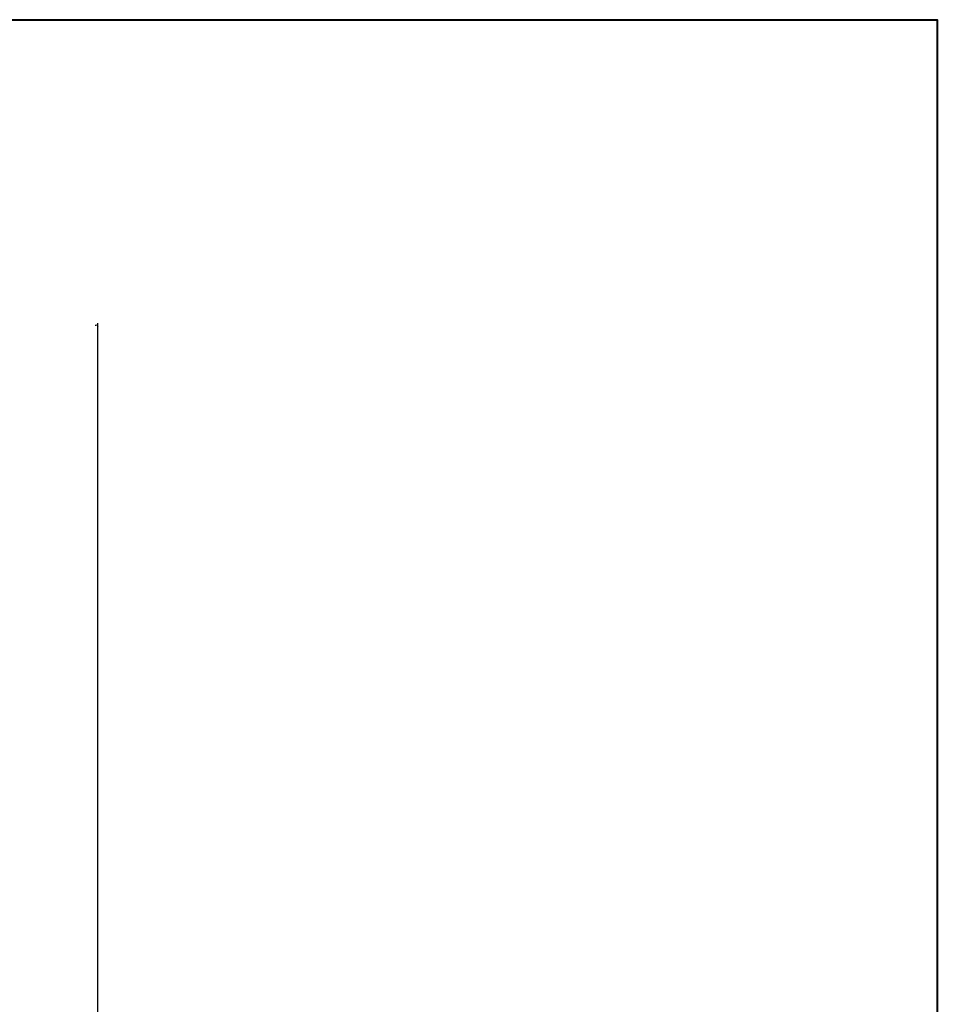
# Model space of a CAD drawing. Units: inches. Extents: x -10 to 198, y 3 to 152.
# Drawn here: x 149 to 198, y 100 to 152 of the extents above; entities that cross this region are included whole.
import ezdxf

# ---------------------------------------------------------------- set-up
doc = ezdxf.new("R2010")
doc.units = ezdxf.units.IN
doc.header["$MEASUREMENT"] = 0
doc.layers.add('BORDER', color=7, linetype='Continuous', lineweight=40)
doc.layers.add('post and C', color=7, linetype='Continuous')
doc.styles.get("Standard").update_dxf_attribs({"font": 'arial.ttf'})
doc.dimstyles.new('Architectural 1', dxfattribs={"dimtxt": 2, "dimasz": 0.125, "dimexe": 0.125, "dimexo": 0.0625, "dimgap": 0.09, "dimtad": 1, "dimtih": 1, "dimtoh": 1, "dimdec": 0, "dimzin": 3, "dimdsep": 46, "dimlunit": 4, "dimtxsty": 'Standard', "dimblk": 'ARCHTICK', "dimcen": 0.125, "dimdle": 0.125, "dimclrd": 1, "dimclrt": 1, "dimazin": 2, "dimtfac": 1, "dimtdec": 0, "dimtofl": 0, "dimtmove": 0, "dimatfit": 3, "dimfxl": 1, "dimfrac": 1, "dimtolj": 1, "dimtzin": 0, "dimarcsym": 0})

# ---------------------------------------------------------------- blocks, each defined once
blk = doc.blocks.new('_ArchTick')
at = {"color": 0, "linetype": 'ByBlock', "const_width": 0.15}
blk.add_lwpolyline([(-0.5, -0.5), (0.5, 0.5)], dxfattribs=at)
blk = doc.blocks.new('*D32')
at = {"layer": 'post and C', "color": 1, "lineweight": -2, "transparency": 16777216}
for p, q in [((153.465, 136.119), (153.465, 89.33)), ((153.465, 40.319), (153.465, 87.108))]:
    blk.add_line(p, q, dxfattribs=at)
at = {"layer": 'post and C', "color": 0, "lineweight": -2, "transparency": 16777216}
for p, q in [((153.402, 135.994), (153.34, 135.994)), ((153.402, 40.444), (153.34, 40.444))]:
    blk.add_line(p, q, dxfattribs=at)
at = {"layer": 'post and C', "color": 1, "lineweight": -2, "transparency": 16777216, "xscale": 0.125, "yscale": 0.125, "zscale": 0.125}
for p, rotation in [((153.465, 135.994), 90), ((153.465, 40.444), 270)]:
    blk.add_blockref('_ArchTick', p, dxfattribs=dict(at, rotation=rotation))
at = {"layer": 'post and C', "color": 1, "transparency": 16777216, "insert": (153.465, 88.219), "char_height": 2, "attachment_point": 5}
blk.add_mtext('\\A1;8\'-0"', dxfattribs=at)

msp = doc.modelspace()

# ---------------------------------------------------------------- linework, layer by layer
at = {"layer": 'BORDER'}
msp.add_lwpolyline([(197.735, 3.328), (-9.677, 3.328), (-9.677, 152.123), (197.735, 152.123)], close=True, dxfattribs=at)

# ---------------------------------------------------------------- dimensions: what is measured, and where the dimension line sits
at = {"layer": 'post and C'}
dim = msp.add_linear_dim(base=(153.465, 40.444, -9.1), p1=(153.465, 135.994, -9.1), p2=(153.465, 40.444, -9.1), angle=90, dimstyle='Architectural 1', dxfattribs=at)
dim.commit()
dim.dimension.update_dxf_attribs({"geometry": '*D32', "text_midpoint": (153.465, 88.219, -9.1), "dimtype": 160})

doc.saveas('drawing.dxf')
